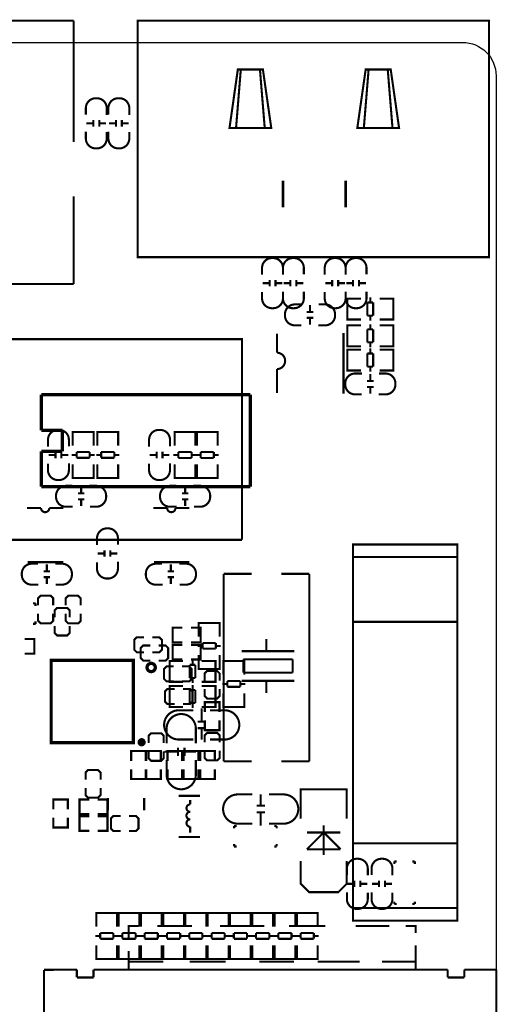
# Model space of a CAD drawing. Extents: x -22 to 169, y -11 to 168.
# Drawn here: x 135 to 164, y 102 to 161 of the extents above; entities that cross this region are included whole.
import ezdxf

# ---------------------------------------------------------------- set-up
doc = ezdxf.new("R2010")
doc.units = 0
for name, color, linetype in [('OUTLINE', 2, 'CONTINUOUS'), ('SILKSCREEN_BOT', 3, 'CONTINUOUS'), ('SILKSCREEN_TOP', 4, 'CONTINUOUS')]:
    doc.layers.add(name, color=color, linetype=linetype)

msp = doc.modelspace()

# ---------------------------------------------------------------- linework, layer by layer
at = {"layer": 'OUTLINE'}
msp.add_lwpolyline([(161.967926, 79.999078), (2.032, 79.999078, -0.414214), (0, 82.031078), (0, 157.966156, -0.414214), (2.032, 159.998156), (161.967926, 159.998156, -0.414214), (163.999926, 157.966156), (163.999926, 82.031078, -0.414214)], format="xyb", close=True, dxfattribs=at)
at = {"layer": 'SILKSCREEN_BOT'}
for points, const_width in [([(151.041608, 149.96795), (151.041608, 151.59355)], 0.1524), ([(154.851608, 149.96795), (154.851608, 151.59355)], 0.1524), ([(149.80666, 145.36547), (150.20671, 145.36547)], 0.127), ([(150.226522, 145.565622), (150.226522, 145.165572)], 0.127), ([(150.586694, 145.565622), (150.586694, 145.165572)], 0.127), ([(150.606506, 145.36547), (151.006556, 145.36547)], 0.127), ([(151.07666, 145.36547), (151.47671, 145.36547)], 0.127), ([(151.496522, 145.565622), (151.496522, 145.165572)], 0.127), ([(151.856694, 145.565622), (151.856694, 145.165572)], 0.127), ([(151.876506, 145.36547), (152.276556, 145.36547)], 0.127), ([(153.61666, 145.36547), (154.01671, 145.36547)], 0.127), ([(154.036522, 145.565622), (154.036522, 145.165572)], 0.127), ([(154.396694, 145.565622), (154.396694, 145.165572)], 0.127), ([(154.416506, 145.36547), (154.816556, 145.36547)], 0.127), ([(154.88666, 145.36547), (155.28671, 145.36547)], 0.127), ([(155.306522, 145.565622), (155.306522, 145.165572)], 0.127), ([(155.666694, 145.565622), (155.666694, 145.165572)], 0.127), ([(155.686506, 145.36547), (156.086556, 145.36547)], 0.127), ([(138.259058, 136.11987), (138.259058, 136.322816), (139.529058, 136.322816), (139.529058, 136.144762)], 0.127), ([(138.259058, 135.494776), (138.259058, 136.31291)], 0.127), ([(138.295126, 136.322816), (139.49299, 136.322816)], 0.127), ([(139.529058, 136.31291), (139.529058, 135.494776)], 0.127), ([(139.751308, 136.11987), (139.751308, 136.322816), (141.021308, 136.322816), (141.021308, 136.144762)], 0.127), ([(139.751308, 135.494776), (139.751308, 136.31291)], 0.127), ([(139.787376, 136.322816), (140.98524, 136.322816)], 0.127), ([(141.021308, 136.31291), (141.021308, 135.494776)], 0.127), ([(145.720562, 136.11987), (145.720562, 136.322816), (144.450562, 136.322816), (144.450562, 136.144762)], 0.127), ([(144.450562, 136.317736), (144.450562, 135.486902)], 0.127), ([(145.684494, 136.322816), (144.48663, 136.322816)], 0.127), ([(145.720562, 135.486902), (145.720562, 136.317736)], 0.127), ([(147.072858, 136.11987), (147.072858, 136.322816), (145.802858, 136.322816), (145.802858, 136.144762)], 0.127), ([(145.802858, 136.317736), (145.802858, 135.486902)], 0.127), ([(147.03679, 136.322816), (145.838926, 136.322816)], 0.127), ([(147.072858, 135.486902), (147.072858, 136.317736)], 0.127), ([(136.789414, 134.923784), (137.189464, 134.923784)], 0.127), ([(137.209276, 135.123936), (137.209276, 134.723886)], 0.127), ([(137.569448, 135.123936), (137.569448, 134.723886)], 0.127), ([(137.58926, 134.923784), (137.98931, 134.923784)], 0.127), ([(138.193018, 134.922768), (138.495024, 134.922768)], 0.127), ([(138.495024, 135.10387), (139.293092, 135.10387)], 0.127), ([(138.495024, 134.752842), (138.495024, 135.10387)], 0.127), ([(139.293092, 134.752842), (138.495024, 134.752842)], 0.127), ([(139.293092, 135.10387), (139.293092, 134.752842)], 0.127), ([(139.293092, 134.922768), (139.595098, 134.922768)], 0.127), ([(139.685268, 134.922768), (139.987274, 134.922768)], 0.127), ([(139.987274, 135.10387), (140.785342, 135.10387)], 0.127), ([(139.987274, 134.752842), (139.987274, 135.10387)], 0.127), ([(140.785342, 134.752842), (139.987274, 134.752842)], 0.127), ([(140.785342, 135.10387), (140.785342, 134.752842)], 0.127), ([(140.785342, 134.922768), (141.087348, 134.922768)], 0.127), ([(142.936214, 134.923784), (143.336264, 134.923784)], 0.127), ([(143.356076, 135.123936), (143.356076, 134.723886)], 0.127), ([(143.716248, 135.123936), (143.716248, 134.723886)], 0.127), ([(143.73606, 134.923784), (144.13611, 134.923784)], 0.127), ([(144.686528, 134.928864), (144.384522, 134.928864)], 0.127), ([(144.686528, 134.747762), (144.686528, 135.09879)], 0.127), ([(144.686528, 135.09879), (145.484596, 135.09879)], 0.127), ([(145.484596, 134.747762), (144.686528, 134.747762)], 0.127), ([(145.484596, 135.09879), (145.484596, 134.747762)], 0.127), ([(145.786602, 134.928864), (145.484596, 134.928864)], 0.127), ([(146.038824, 134.928864), (145.736818, 134.928864)], 0.127), ([(146.038824, 134.747762), (146.038824, 135.09879)], 0.127), ([(146.038824, 135.09879), (146.836892, 135.09879)], 0.127), ([(146.836892, 134.747762), (146.038824, 134.747762)], 0.127), ([(146.836892, 135.09879), (146.836892, 134.747762)], 0.127), ([(147.138898, 134.928864), (146.836892, 134.928864)], 0.127), ([(138.259058, 134.36473), (138.259058, 133.533896)], 0.127), ([(139.529058, 133.533896), (139.529058, 134.36473)], 0.127), ([(139.751308, 134.36473), (139.751308, 133.533896)], 0.127), ([(141.021308, 133.533896), (141.021308, 134.36473)], 0.127), ([(144.450562, 133.538722), (144.450562, 134.356856)], 0.127), ([(145.720562, 134.356856), (145.720562, 133.538722)], 0.127), ([(145.802858, 133.538722), (145.802858, 134.356856)], 0.127), ([(147.072858, 134.356856), (147.072858, 133.538722)], 0.127), ([(138.259058, 133.731762), (138.259058, 133.528816), (139.529058, 133.528816), (139.529058, 133.70687)], 0.127), ([(138.295126, 133.528816), (139.49299, 133.528816)], 0.127), ([(139.751308, 133.731762), (139.751308, 133.528816), (141.021308, 133.528816), (141.021308, 133.70687)], 0.127), ([(139.787376, 133.528816), (140.98524, 133.528816)], 0.127), ([(145.720562, 133.731762), (145.720562, 133.528816), (144.450562, 133.528816), (144.450562, 133.70687)], 0.127), ([(145.684494, 133.528816), (144.48663, 133.528816)], 0.127), ([(147.072858, 133.731762), (147.072858, 133.528816), (145.802858, 133.528816), (145.802858, 133.70687)], 0.127), ([(147.03679, 133.528816), (145.838926, 133.528816)], 0.127), ([(138.76909, 132.6134), (138.76909, 133.01345)], 0.127), ([(145.09369, 132.6134), (145.09369, 133.01345)], 0.127), ([(138.568938, 132.593588), (138.968988, 132.593588)], 0.127), ([(138.568938, 132.233416), (138.968988, 132.233416)], 0.127), ([(138.76909, 131.813554), (138.76909, 132.213604)], 0.127), ([(144.893538, 132.593588), (145.293588, 132.593588)], 0.127), ([(144.893538, 132.233416), (145.293588, 132.233416)], 0.127), ([(145.09369, 131.813554), (145.09369, 132.213604)], 0.127), ([(136.832594, 131.69773), (137.682478, 131.69773)], 0.127), ([(144.503394, 131.69773), (145.353278, 131.69773)], 0.127), ([(139.770866, 128.938274), (140.170916, 128.938274)], 0.127), ([(140.190728, 129.138426), (140.190728, 128.738376)], 0.127), ([(140.5509, 129.138426), (140.5509, 128.738376)], 0.127), ([(140.570712, 128.938274), (140.970762, 128.938274)], 0.127), ([(137.682478, 128.407668), (135.522462, 128.407668)], 0.127), ([(136.682226, 128.279398), (136.682226, 127.879348)], 0.127), ([(145.353278, 128.407668), (143.193262, 128.407668)], 0.127), ([(144.226026, 128.279398), (144.226026, 127.879348)], 0.127), ([(136.882378, 127.859536), (136.482328, 127.859536)], 0.127), ([(136.882378, 127.499364), (136.482328, 127.499364)], 0.127), ([(136.682226, 127.479552), (136.682226, 127.079502)], 0.127), ([(144.426178, 127.859536), (144.026128, 127.859536)], 0.127), ([(144.426178, 127.499364), (144.026128, 127.499364)], 0.127), ([(144.226026, 127.479552), (144.226026, 127.079502)], 0.127), ([(137.067544, 125.784356), (137.067544, 126.216156), (136.915144, 126.368556), (136.305544, 126.368556), (136.153144, 126.216156), (136.153144, 125.784356)], 0.127), ([(138.743944, 125.784356), (138.743944, 126.216156), (138.591544, 126.368556), (137.981944, 126.368556), (137.829544, 126.216156), (137.829544, 125.784356)], 0.127), ([(135.996426, 125.907038), (135.844026, 125.907038)], 0.127), ([(135.996426, 125.754638), (135.996426, 125.907038)], 0.127), ([(136.153144, 125.276356), (136.153144, 124.844556), (136.305544, 124.692156), (136.915144, 124.692156), (137.067544, 124.844556), (137.067544, 125.276356)], 0.127), ([(137.829544, 125.276356), (137.829544, 124.844556), (137.981944, 124.692156), (138.591544, 124.692156), (138.743944, 124.844556), (138.743944, 125.276356)], 0.127), ([(135.996426, 124.662438), (135.844026, 124.662438)], 0.127), ([(135.996426, 124.814838), (135.996426, 124.662438)], 0.127), ([(144.932908, 124.425456), (144.336008, 124.425456), (144.336008, 123.536456), (144.932908, 123.536456)], 0.127), ([(145.440908, 124.425456), (146.037808, 124.425456), (146.037808, 123.536456), (145.440908, 123.536456)], 0.127), ([(142.970504, 123.34494), (142.538704, 123.34494), (142.386304, 123.19254), (142.386304, 122.58294), (142.538704, 122.43054), (142.970504, 122.43054)], 0.127), ([(143.478504, 122.43054), (143.910304, 122.43054), (144.062704, 122.58294), (144.062704, 123.19254), (143.910304, 123.34494), (143.478504, 123.34494)], 0.127), ([(144.932908, 123.384056), (144.336008, 123.384056), (144.336008, 122.495056), (144.932908, 122.495056)], 0.127), ([(145.440908, 123.384056), (146.037808, 123.384056), (146.037808, 122.495056), (145.440908, 122.495056)], 0.127), ([(144.348454, 121.136156), (144.145508, 121.136156), (144.145508, 122.406156), (144.323562, 122.406156)], 0.127), ([(144.145508, 121.172224), (144.145508, 122.370088)], 0.127), ([(144.155414, 122.406156), (144.973548, 122.406156)], 0.127), ([(145.364454, 121.372122), (145.364454, 122.17019)], 0.127), ([(145.364454, 122.17019), (145.715482, 122.17019)], 0.127), ([(145.545556, 122.17019), (145.545556, 122.472196)], 0.127), ([(145.715482, 122.17019), (145.715482, 121.372122)], 0.127), ([(146.934428, 122.406156), (146.103594, 122.406156)], 0.127), ([(146.736562, 121.136156), (146.939508, 121.136156), (146.939508, 122.406156), (146.761454, 122.406156)], 0.127), ([(146.939508, 121.172224), (146.939508, 122.370088)], 0.127), ([(147.422108, 122.20321), (147.422108, 122.406156), (148.692108, 122.406156), (148.692108, 122.228102)], 0.127), ([(147.422108, 121.578116), (147.422108, 122.39625)], 0.127), ([(147.458176, 122.406156), (148.65604, 122.406156)], 0.127), ([(148.692108, 122.39625), (148.692108, 121.578116)], 0.127), ([(144.348454, 119.612156), (144.145508, 119.612156), (144.145508, 120.882156), (144.323562, 120.882156)], 0.127), ([(144.145508, 119.648224), (144.145508, 120.846088)], 0.127), ([(144.973548, 121.136156), (144.155414, 121.136156)], 0.127), ([(144.155414, 120.882156), (144.973548, 120.882156)], 0.127), ([(145.715482, 121.372122), (145.364454, 121.372122)], 0.127), ([(145.545556, 121.070116), (145.545556, 121.372122)], 0.127), ([(145.545556, 120.64619), (145.545556, 120.948196)], 0.127), ([(146.103594, 121.136156), (146.934428, 121.136156)], 0.127), ([(146.934428, 120.882156), (146.103594, 120.882156)], 0.127), ([(146.736562, 119.612156), (146.939508, 119.612156), (146.939508, 120.882156), (146.761454, 120.882156)], 0.127), ([(146.939508, 119.648224), (146.939508, 120.846088)], 0.127), ([(147.356068, 121.006108), (147.658074, 121.006108)], 0.127), ([(147.658074, 121.18721), (148.456142, 121.18721)], 0.127), ([(147.658074, 120.836182), (147.658074, 121.18721)], 0.127), ([(148.456142, 120.836182), (147.658074, 120.836182)], 0.127), ([(148.456142, 121.18721), (148.456142, 120.836182)], 0.127), ([(148.456142, 121.006108), (148.758148, 121.006108)], 0.127), ([(145.364454, 119.848122), (145.364454, 120.64619)], 0.127), ([(145.364454, 120.64619), (145.715482, 120.64619)], 0.127), ([(145.715482, 120.64619), (145.715482, 119.848122)], 0.127), ([(147.422108, 120.44807), (147.422108, 119.617236)], 0.127), ([(148.692108, 119.617236), (148.692108, 120.44807)], 0.127), ([(145.715482, 119.848122), (145.364454, 119.848122)], 0.127), ([(145.545556, 119.546116), (145.545556, 119.848122)], 0.127), ([(147.422108, 119.815102), (147.422108, 119.612156), (148.692108, 119.612156), (148.692108, 119.79021)], 0.127), ([(144.973548, 119.612156), (144.155414, 119.612156)], 0.127), ([(146.103594, 119.612156), (146.934428, 119.612156)], 0.127), ([(146.105372, 119.519954), (146.105372, 118.719854)], 0.127), ([(147.458176, 119.612156), (148.65604, 119.612156)], 0.127), ([(146.355308, 118.719854), (145.855182, 118.719854)], 0.127), ([(146.355308, 118.320058), (145.855182, 118.320058)], 0.127), ([(146.105372, 118.320058), (146.105372, 117.620034)], 0.127), ([(141.813026, 116.335556), (141.813026, 116.932456), (142.702026, 116.932456), (142.702026, 116.335556)], 0.127), ([(143.616426, 116.335556), (143.616426, 116.932456), (142.727426, 116.932456), (142.727426, 116.335556)], 0.127), ([(144.022826, 116.335556), (144.022826, 116.932456), (144.911826, 116.932456), (144.911826, 116.335556)], 0.127), ([(145.00479, 116.335556), (145.00479, 116.932456), (145.89379, 116.932456), (145.89379, 116.335556)], 0.127), ([(146.901408, 116.335556), (146.901408, 116.932456), (146.012408, 116.932456), (146.012408, 116.335556)], 0.127), ([(139.954508, 115.192556), (139.954508, 115.624356), (139.802108, 115.776756), (139.192508, 115.776756), (139.040108, 115.624356), (139.040108, 115.192556)], 0.127), ([(141.813026, 115.827556), (141.813026, 115.230656), (142.702026, 115.230656), (142.702026, 115.827556)], 0.127), ([(143.616426, 115.827556), (143.616426, 115.230656), (142.727426, 115.230656), (142.727426, 115.827556)], 0.127), ([(144.022826, 115.827556), (144.022826, 115.230656), (144.911826, 115.230656), (144.911826, 115.827556)], 0.127), ([(145.00479, 115.827556), (145.00479, 115.230656), (145.89379, 115.230656), (145.89379, 115.827556)], 0.127), ([(146.901408, 115.827556), (146.901408, 115.230656), (146.012408, 115.230656), (146.012408, 115.827556)], 0.127), ([(139.040108, 114.684556), (139.040108, 114.252756), (139.192508, 114.100356), (139.802108, 114.100356), (139.954508, 114.252756), (139.954508, 114.684556)], 0.127), ([(137.071608, 113.389156), (137.071608, 113.986056), (137.960608, 113.986056), (137.960608, 113.389156)], 0.127), ([(139.268708, 113.986056), (138.671808, 113.986056), (138.671808, 113.097056), (139.268708, 113.097056)], 0.127), ([(139.776708, 113.986056), (140.373608, 113.986056), (140.373608, 113.097056), (139.776708, 113.097056)], 0.127), ([(140.403834, 113.319052), (140.403834, 114.06886)], 0.127), ([(142.603982, 113.319052), (142.603982, 114.06886)], 0.127), ([(137.071608, 112.881156), (137.071608, 112.284256), (137.960608, 112.284256), (137.960608, 112.881156)], 0.127), ([(139.268708, 112.081056), (138.671808, 112.081056), (138.671808, 112.970056), (139.268708, 112.970056)], 0.127), ([(139.776708, 112.081056), (140.373608, 112.081056), (140.373608, 112.970056), (139.776708, 112.970056)], 0.127), ([(141.163802, 112.982756), (140.732002, 112.982756), (140.579602, 112.830356), (140.579602, 112.220756), (140.732002, 112.068356), (141.163802, 112.068356)], 0.127), ([(141.671802, 112.068356), (142.103602, 112.068356), (142.256002, 112.220756), (142.256002, 112.830356), (142.103602, 112.982756), (141.671802, 112.982756)], 0.127)]:
    msp.add_lwpolyline(points, dxfattribs=dict(at, const_width=const_width))
at = {"layer": 'SILKSCREEN_BOT', "const_width": 0.127}
for points in [[(149.771608, 145.875502), (149.771608, 146.291554, -0.414214), (150.371556, 146.891502), (150.44166, 146.891502, -0.414214), (151.041608, 146.291554), (151.041608, 145.900394)], [(151.041608, 145.875502), (151.041608, 146.291554, -0.414214), (151.641556, 146.891502), (151.71166, 146.891502, -0.414214), (152.311608, 146.291554), (152.311608, 145.900394)], [(153.581608, 145.875502), (153.581608, 146.291554, -0.414214), (154.181556, 146.891502), (154.25166, 146.891502, -0.414214), (154.851608, 146.291554), (154.851608, 145.900394)], [(154.851608, 145.875502), (154.851608, 146.291554, -0.414214), (155.451556, 146.891502), (155.52166, 146.891502, -0.414214), (156.121608, 146.291554), (156.121608, 145.900394)], [(151.041608, 144.859502), (151.041608, 144.44345, -0.414214), (150.44166, 143.843502), (150.371556, 143.843502, -0.414214), (149.771608, 144.44345), (149.771608, 144.83461)], [(152.311608, 144.859502), (152.311608, 144.44345, -0.414214), (151.71166, 143.843502), (151.641556, 143.843502, -0.414214), (151.041608, 144.44345), (151.041608, 144.83461)], [(154.851608, 144.859502), (154.851608, 144.44345, -0.414214), (154.25166, 143.843502), (154.181556, 143.843502, -0.414214), (153.581608, 144.44345), (153.581608, 144.83461)], [(156.121608, 144.859502), (156.121608, 144.44345, -0.414214), (155.52166, 143.843502), (155.451556, 143.843502, -0.414214), (154.851608, 144.44345), (154.851608, 144.83461)], [(136.754362, 135.433816), (136.754362, 135.849868, -0.414214), (137.35431, 136.449816), (137.424414, 136.449816, -0.414214), (138.024362, 135.849868), (138.024362, 135.458708)], [(142.901162, 135.433816), (142.901162, 135.849868, -0.414214), (143.50111, 136.449816), (143.571214, 136.449816, -0.414214), (144.171162, 135.849868), (144.171162, 135.458708)], [(138.024362, 134.417816), (138.024362, 134.001764, -0.414214), (137.424414, 133.401816), (137.35431, 133.401816, -0.414214), (136.754362, 134.001764), (136.754362, 134.392924)], [(144.171162, 134.417816), (144.171162, 134.001764, -0.414214), (143.571214, 133.401816), (143.50111, 133.401816, -0.414214), (142.901162, 134.001764), (142.901162, 134.392924)], [(138.259058, 131.778502), (137.843006, 131.778502, -0.414214), (137.243058, 132.37845), (137.243058, 132.448554, -0.414214), (137.843006, 133.048502), (138.234166, 133.048502)], [(139.275058, 133.048502), (139.69111, 133.048502, -0.414214), (140.291058, 132.448554), (140.291058, 132.37845, -0.414214), (139.69111, 131.778502), (139.29995, 131.778502)], [(144.583658, 131.778502), (144.167606, 131.778502, -0.414214), (143.567658, 132.37845), (143.567658, 132.448554, -0.414214), (144.167606, 133.048502), (144.558766, 133.048502)], [(145.599658, 133.048502), (146.01571, 133.048502, -0.414214), (146.615658, 132.448554), (146.615658, 132.37845, -0.414214), (146.01571, 131.778502), (145.62455, 131.778502)], [(135.482584, 131.69773), (136.332468, 131.69773, 1), (136.832594, 131.69773)], [(143.153384, 131.69773), (144.003268, 131.69773, 1), (144.503394, 131.69773)], [(139.735814, 129.448306), (139.735814, 129.864358, -0.414214), (140.335762, 130.464306), (140.405866, 130.464306, -0.414214), (141.005814, 129.864358), (141.005814, 129.473198)], [(136.176258, 127.04445), (135.760206, 127.04445, -0.414214), (135.160258, 127.644398), (135.160258, 127.714502, -0.414214), (135.760206, 128.31445), (136.151366, 128.31445)], [(137.192258, 128.31445), (137.60831, 128.31445, -0.414214), (138.208258, 127.714502), (138.208258, 127.644398, -0.414214), (137.60831, 127.04445), (137.21715, 127.04445)], [(141.005814, 128.432306), (141.005814, 128.016254, -0.414214), (140.405866, 127.416306), (140.335762, 127.416306, -0.414214), (139.735814, 128.016254), (139.735814, 128.407414)], [(143.720058, 127.04445), (143.304006, 127.04445, -0.414214), (142.704058, 127.644398), (142.704058, 127.714502, -0.414214), (143.304006, 128.31445), (143.695166, 128.31445)], [(144.736058, 128.31445), (145.15211, 128.31445, -0.414214), (145.752058, 127.714502), (145.752058, 127.644398, -0.414214), (145.15211, 127.04445), (144.76095, 127.04445)], [(145.593308, 119.408956), (144.705324, 119.408956, 0.414214), (143.815308, 118.51894)], [(146.609308, 119.408956), (147.497292, 119.408956, -0.414214), (148.387308, 118.51894)], [(145.593308, 117.630956), (144.705324, 117.630956, -0.414214), (143.815308, 118.520972)], [(146.609308, 117.630956), (147.497292, 117.630956, 0.414214), (148.387308, 118.520972)]]:
    msp.add_lwpolyline(points, format="xyb", dxfattribs=at)
at = {"layer": 'SILKSCREEN_BOT', "const_width": 0.199898}
msp.add_lwpolyline([(141.948408, 122.442478), (141.948408, 117.442234), (136.948164, 117.442234), (136.948164, 122.442478)], close=True, dxfattribs=at)
at = {"layer": 'SILKSCREEN_BOT'}
for points in [[(136.948164, 121.942352), (136.948164, 122.442478), (137.44829, 122.442478)], [(141.448282, 122.442478), (141.948408, 122.442478), (141.948408, 121.942352)], [(137.44829, 117.442234), (136.948164, 117.442234), (136.948164, 117.94236)]]:
    msp.add_lwpolyline(points, dxfattribs=at)
at = {"layer": 'SILKSCREEN_BOT', "const_width": 0.199898}
msp.add_lwpolyline([(143.278606, 122.010678, 1), (142.778368, 122.010434, 1)], format="xyb", close=True, dxfattribs=at)
at = {"layer": 'SILKSCREEN_TOP'}
for points, const_width in [([(121.911618, 161.314892), (138.311382, 161.314892)], 0.127), ([(138.311382, 161.314892), (138.311382, 153.949908)], 0.127), ([(148.189696, 154.797252), (148.476208, 158.327852)], 0.127), ([(149.93112, 154.822652), (149.644608, 158.327852)], 0.127), ([(155.962096, 154.822652), (156.248608, 158.327852)], 0.127), ([(157.70352, 154.797252), (157.417008, 158.302452)], 0.127), ([(139.0904, 155.082494), (139.49045, 155.082494)], 0.127), ([(139.510262, 154.882342), (139.510262, 155.282392)], 0.127), ([(139.870434, 154.882342), (139.870434, 155.282392)], 0.127), ([(139.890246, 155.082494), (140.290296, 155.082494)], 0.127), ([(140.462, 155.082494), (140.86205, 155.082494)], 0.127), ([(140.881862, 154.882342), (140.881862, 155.282392)], 0.127), ([(141.242034, 154.882342), (141.242034, 155.282392)], 0.127), ([(141.261846, 155.082494), (141.661896, 155.082494)], 0.127), ([(151.041608, 149.96795), (151.041608, 151.59355)], 0.1524), ([(154.851608, 149.96795), (154.851608, 151.59355)], 0.1524), ([(138.311382, 150.647908), (138.311382, 145.314924)], 0.127), ([(138.311382, 145.314924), (121.911618, 145.314924)], 0.127), ([(155.160218, 144.428972), (154.957272, 144.428972), (154.957272, 143.158972), (155.135326, 143.158972)], 0.127), ([(154.957272, 144.392904), (154.957272, 143.19504)], 0.127), ([(155.785312, 144.428972), (154.967178, 144.428972)], 0.127), ([(156.176218, 144.193006), (156.176218, 143.394938)], 0.127), ([(156.527246, 144.193006), (156.176218, 144.193006)], 0.127), ([(156.35732, 144.495012), (156.35732, 144.193006)], 0.127), ([(156.527246, 143.394938), (156.527246, 144.193006)], 0.127), ([(156.915358, 144.428972), (157.746192, 144.428972)], 0.127), ([(157.548326, 144.428972), (157.751272, 144.428972), (157.751272, 143.158972), (157.573218, 143.158972)], 0.127), ([(157.751272, 144.392904), (157.751272, 143.19504)], 0.127), ([(152.488392, 143.618458), (152.888442, 143.618458)], 0.127), ([(152.688544, 144.03832), (152.688544, 143.63827)], 0.127), ([(152.488392, 143.258286), (152.888442, 143.258286)], 0.127), ([(152.688544, 143.238474), (152.688544, 142.838424)], 0.127), ([(154.967178, 143.158972), (155.785312, 143.158972)], 0.127), ([(156.176218, 143.394938), (156.527246, 143.394938)], 0.127), ([(156.35732, 143.394938), (156.35732, 143.092932)], 0.127), ([(157.746192, 143.158972), (156.915358, 143.158972)], 0.127), ([(155.160218, 142.803372), (154.957272, 142.803372), (154.957272, 141.533372), (155.135326, 141.533372)], 0.127), ([(154.957272, 142.767304), (154.957272, 141.56944)], 0.127), ([(155.785312, 142.803372), (154.967178, 142.803372)], 0.127), ([(156.176218, 142.567406), (156.176218, 141.769338)], 0.127), ([(156.527246, 142.567406), (156.176218, 142.567406)], 0.127), ([(156.35732, 142.869412), (156.35732, 142.567406)], 0.127), ([(156.527246, 141.769338), (156.527246, 142.567406)], 0.127), ([(156.915358, 142.803372), (157.746192, 142.803372)], 0.127), ([(157.548326, 142.803372), (157.751272, 142.803372), (157.751272, 141.533372), (157.573218, 141.533372)], 0.127), ([(157.751272, 142.767304), (157.751272, 141.56944)], 0.127), ([(148.546058, 129.769108), (148.546058, 141.961108), (131.020058, 141.961108), (131.020058, 136.881108)], 0.127), ([(150.674578, 141.141704), (150.674578, 142.291816)], 0.127), ([(154.724608, 138.641836), (154.724608, 142.341854)], 0.127), ([(156.176218, 141.769338), (156.527246, 141.769338)], 0.127), ([(156.35732, 141.769338), (156.35732, 141.467332)], 0.127), ([(155.160218, 141.330172), (154.957272, 141.330172), (154.957272, 140.060172), (155.135326, 140.060172)], 0.127), ([(154.957272, 141.294104), (154.957272, 140.09624)], 0.127), ([(154.967178, 141.533372), (155.785312, 141.533372)], 0.127), ([(155.785312, 141.330172), (154.967178, 141.330172)], 0.127), ([(156.35732, 141.396212), (156.35732, 141.094206)], 0.127), ([(157.746192, 141.533372), (156.915358, 141.533372)], 0.127), ([(156.915358, 141.330172), (157.746192, 141.330172)], 0.127), ([(157.548326, 141.330172), (157.751272, 141.330172), (157.751272, 140.060172), (157.573218, 140.060172)], 0.127), ([(157.751272, 141.294104), (157.751272, 140.09624)], 0.127), ([(156.176218, 141.094206), (156.176218, 140.296138)], 0.127), ([(156.527246, 141.094206), (156.176218, 141.094206)], 0.127), ([(156.527246, 140.296138), (156.527246, 141.094206)], 0.127), ([(154.967178, 140.060172), (155.785312, 140.060172)], 0.127), ([(156.176218, 140.296138), (156.527246, 140.296138)], 0.127), ([(156.35732, 140.296138), (156.35732, 139.994132)], 0.127), ([(157.746192, 140.060172), (156.915358, 140.060172)], 0.127), ([(156.552392, 139.42187), (156.152342, 139.42187)], 0.127), ([(156.35224, 139.441682), (156.35224, 139.841732)], 0.127), ([(156.552392, 139.061698), (156.152342, 139.061698)], 0.127), ([(156.35224, 138.641836), (156.35224, 139.041886)], 0.127), ([(136.354058, 136.423908), (136.354058, 138.582908)], 0.2032), ([(136.354058, 138.582908), (142.069058, 138.582908)], 0.2032), ([(140.164058, 138.582908), (149.054058, 138.582908)], 0.2032), ([(149.054058, 138.582908), (149.054058, 132.994908)], 0.2032), ([(137.624058, 136.423908), (136.354058, 136.423908)], 0.2032), ([(137.624058, 135.153908), (137.624058, 136.423908)], 0.2032), ([(136.354058, 132.994908), (136.354058, 135.153908)], 0.2032), ([(136.354058, 135.153908), (137.624058, 135.153908)], 0.2032), ([(131.020058, 134.849108), (131.020058, 129.769108), (148.546058, 129.769108)], 0.127), ([(149.054058, 132.994908), (136.354058, 132.994908)], 0.2032), ([(161.646362, 124.784358), (161.646362, 129.483358), (155.296362, 129.483358), (155.296362, 124.784358)], 0.127), ([(161.646362, 128.721358), (155.296362, 128.721358)], 0.127), ([(147.438364, 127.69977), (149.138386, 127.69977)], 0.127), ([(147.438364, 116.299742), (147.438364, 127.69977)], 0.127), ([(152.638252, 127.69977), (150.93823, 127.69977)], 0.127), ([(152.638252, 116.299742), (152.638252, 127.69977)], 0.127), ([(137.160508, 125.047756), (137.160508, 125.479556), (137.312908, 125.631956), (137.922508, 125.631956), (138.074908, 125.479556), (138.074908, 125.047756)], 0.127), ([(138.074908, 124.539756), (138.074908, 124.107956), (137.922508, 123.955556), (137.312908, 123.955556), (137.160508, 124.107956), (137.160508, 124.539756)], 0.127), ([(147.193508, 124.51461), (147.193508, 124.717556), (145.923508, 124.717556), (145.923508, 124.539502)], 0.127), ([(145.923508, 124.70765), (145.923508, 123.889516)], 0.127), ([(147.15744, 124.717556), (145.959576, 124.717556)], 0.127), ([(147.193508, 123.889516), (147.193508, 124.70765)], 0.127), ([(161.646362, 111.322358), (161.646362, 124.784358), (155.296362, 124.784358), (155.296362, 111.322358), (161.646362, 111.322358), (161.646362, 106.623358), (155.296362, 106.623358), (155.296362, 111.322358)], 0.127), ([(142.587726, 122.931174), (142.155926, 122.931174), (142.003526, 123.083574), (142.003526, 123.693174), (142.155926, 123.845574), (142.587726, 123.845574)], 0.127), ([(143.095726, 123.845574), (143.527526, 123.845574), (143.679926, 123.693174), (143.679926, 123.083574), (143.527526, 122.931174), (143.095726, 122.931174)], 0.127), ([(135.331708, 123.739656), (135.928608, 123.739656), (135.928608, 122.850656), (135.331708, 122.850656)], 0.127), ([(146.159474, 123.317508), (145.857468, 123.317508)], 0.127), ([(146.957542, 123.49861), (146.159474, 123.49861)], 0.127), ([(146.159474, 123.49861), (146.159474, 123.147582)], 0.127), ([(146.957542, 123.147582), (146.957542, 123.49861)], 0.127), ([(147.259548, 123.317508), (146.957542, 123.317508)], 0.127), ([(150.038308, 122.999754), (150.038308, 123.749816)], 0.127), ([(145.923508, 121.928636), (145.923508, 122.75947)], 0.127), ([(146.159474, 123.147582), (146.957542, 123.147582)], 0.127), ([(147.193508, 122.75947), (147.193508, 121.928636)], 0.127), ([(148.538184, 122.999754), (151.73833, 122.999754)], 0.127), ([(137.344912, 122.444256), (137.344912, 122.442478), (136.944608, 122.442478), (136.944608, 122.043952)], 0.1016), ([(141.948408, 122.043952), (141.948408, 122.444256), (141.548104, 122.444256)], 0.1016), ([(144.399508, 121.161556), (143.967708, 121.161556), (143.815308, 121.313956), (143.815308, 121.923556), (143.967708, 122.075956), (144.399508, 122.075956)], 0.127), ([(144.907508, 122.075956), (145.339308, 122.075956), (145.491708, 121.923556), (145.491708, 121.313956), (145.339308, 121.161556), (144.907508, 121.161556)], 0.127), ([(147.193508, 122.126502), (147.193508, 121.923556), (145.923508, 121.923556), (145.923508, 122.10161)], 0.127), ([(148.63826, 122.499882), (148.63826, 121.699782)], 0.127), ([(151.638254, 122.499882), (148.63826, 122.499882)], 0.127), ([(151.638254, 121.699782), (151.638254, 122.499882)], 0.127), ([(147.15744, 121.923556), (145.959576, 121.923556)], 0.127), ([(146.279108, 121.212356), (146.279108, 121.644156), (146.431508, 121.796556), (147.041108, 121.796556), (147.193508, 121.644156), (147.193508, 121.212356)], 0.127), ([(148.63826, 121.699782), (151.638254, 121.699782)], 0.127), ([(148.538184, 121.199656), (151.73833, 121.199656)], 0.127), ([(150.038308, 120.449848), (150.038308, 121.199656)], 0.127), ([(144.450308, 119.789956), (144.018508, 119.789956), (143.866108, 119.942356), (143.866108, 120.551956), (144.018508, 120.704356), (144.450308, 120.704356)], 0.127), ([(144.958308, 120.704356), (145.390108, 120.704356), (145.542508, 120.551956), (145.542508, 119.942356), (145.390108, 119.789956), (144.958308, 119.789956)], 0.127), ([(147.193508, 120.704356), (147.193508, 120.272556), (147.041108, 120.120156), (146.431508, 120.120156), (146.279108, 120.272556), (146.279108, 120.704356)], 0.127), ([(147.180808, 119.307356), (147.180808, 119.904256), (146.291808, 119.904256), (146.291808, 119.307356)], 0.127), ([(147.180808, 118.799356), (147.180808, 118.202456), (146.291808, 118.202456), (146.291808, 118.799356)], 0.127), ([(136.944608, 117.84076), (136.944608, 117.442234), (137.344912, 117.442234)], 0.1016), ([(141.549882, 117.442234), (141.948408, 117.442234), (141.948408, 117.84076)], 0.1016), ([(142.875508, 117.427756), (142.875508, 117.859556), (143.027908, 118.011956), (143.637508, 118.011956), (143.789908, 117.859556), (143.789908, 117.427756)], 0.127), ([(146.279108, 117.453156), (146.279108, 117.884956), (146.431508, 118.037356), (147.041108, 118.037356), (147.193508, 117.884956), (147.193508, 117.453156)], 0.127), ([(143.789908, 116.919756), (143.789908, 116.487956), (143.637508, 116.335556), (143.027908, 116.335556), (142.875508, 116.487956), (142.875508, 116.919756)], 0.127), ([(143.85671, 116.890292), (144.65681, 116.890292)], 0.127), ([(144.65681, 116.640356), (144.65681, 117.140482)], 0.127), ([(145.056606, 116.640356), (145.056606, 117.140482)], 0.127), ([(145.056606, 116.890292), (145.75663, 116.890292)], 0.127), ([(147.193508, 116.945156), (147.193508, 116.513356), (147.041108, 116.360956), (146.431508, 116.360956), (146.279108, 116.513356), (146.279108, 116.945156)], 0.127), ([(149.138386, 116.299742), (147.438364, 116.299742)], 0.127), ([(150.93823, 116.299742), (152.638252, 116.299742)], 0.127), ([(149.69109, 113.606072), (149.69109, 114.306096)], 0.127), ([(154.915362, 112.82299), (154.915362, 114.60099), (152.121362, 114.60099), (152.121362, 112.82299)], 0.127), ([(146.00047, 114.20729), (144.700498, 114.20729)], 0.127), ([(149.941026, 113.606072), (149.4409, 113.606072)], 0.127), ([(149.941026, 113.206276), (149.4409, 113.206276)], 0.127), ([(149.69109, 112.406176), (149.69109, 113.206276)], 0.127), ([(145.400522, 112.327436), (145.400522, 111.977424)], 0.127), ([(148.074126, 112.377474), (148.226526, 112.377474)], 0.127), ([(148.074126, 112.225074), (148.074126, 112.377474)], 0.127), ([(150.664926, 112.377474), (150.512526, 112.377474)], 0.127), ([(150.664926, 112.225074), (150.664926, 112.377474)], 0.127), ([(154.538426, 111.982504), (152.498298, 111.982504)], 0.127), ([(153.518362, 111.982504), (152.498298, 110.962694)], 0.127), ([(153.518362, 112.422686), (153.518362, 110.622588)], 0.127), ([(154.538426, 110.962694), (153.518362, 111.982504)], 0.127), ([(146.00047, 111.707422), (144.700498, 111.707422)], 0.127), ([(148.074126, 111.285274), (148.074126, 111.132874)], 0.127), ([(150.664926, 111.285274), (150.664926, 111.132874)], 0.127), ([(148.074126, 111.132874), (148.226526, 111.132874)], 0.127), ([(150.664926, 111.132874), (150.512526, 111.132874)], 0.127), ([(152.498298, 110.962694), (154.538426, 110.962694)], 0.127), ([(154.915362, 110.25759), (154.915362, 108.86059), (154.407362, 108.35259), (152.629362, 108.35259), (152.121362, 108.86059), (152.121362, 110.25759)], 0.127), ([(157.81401, 110.21949), (157.81401, 110.06709)], 0.127), ([(157.96641, 110.21949), (157.81401, 110.21949)], 0.127), ([(158.90621, 110.21949), (159.05861, 110.21949)], 0.127), ([(159.05861, 110.21949), (159.05861, 110.06709)], 0.127), ([(154.966162, 108.862622), (155.366212, 108.862622)], 0.127), ([(155.386024, 108.66247), (155.386024, 109.06252)], 0.127), ([(155.746196, 108.66247), (155.746196, 109.06252)], 0.127), ([(155.766008, 108.862622), (156.166058, 108.862622)], 0.127), ([(156.464762, 108.862622), (156.864812, 108.862622)], 0.127), ([(156.884624, 108.66247), (156.884624, 109.06252)], 0.127), ([(157.244796, 108.66247), (157.244796, 109.06252)], 0.127), ([(157.264608, 108.862622), (157.664658, 108.862622)], 0.127), ([(157.81401, 107.62869), (157.81401, 107.78109)], 0.127), ([(159.05861, 107.62869), (159.05861, 107.78109)], 0.127), ([(140.96111, 106.886756), (140.96111, 107.089702), (139.69111, 107.089702), (139.69111, 106.911648)], 0.127), ([(139.69111, 107.079796), (139.69111, 106.261662)], 0.127), ([(140.925042, 107.089702), (139.727178, 107.089702)], 0.127), ([(140.96111, 106.261662), (140.96111, 107.079796)], 0.127), ([(142.315692, 106.886756), (142.315692, 107.089702), (141.045692, 107.089702), (141.045692, 106.911648)], 0.127), ([(141.045692, 107.079796), (141.045692, 106.261662)], 0.127), ([(142.279624, 107.089702), (141.08176, 107.089702)], 0.127), ([(142.315692, 106.261662), (142.315692, 107.079796)], 0.127), ([(143.670528, 106.886756), (143.670528, 107.089702), (142.400528, 107.089702), (142.400528, 106.911648)], 0.127), ([(142.400528, 107.079796), (142.400528, 106.261662)], 0.127), ([(143.63446, 107.089702), (142.436596, 107.089702)], 0.127), ([(143.670528, 106.261662), (143.670528, 107.079796)], 0.127), ([(145.02511, 106.886756), (145.02511, 107.089702), (143.75511, 107.089702), (143.75511, 106.911648)], 0.127), ([(143.75511, 107.079796), (143.75511, 106.261662)], 0.127), ([(144.989042, 107.089702), (143.791178, 107.089702)], 0.127), ([(145.02511, 106.261662), (145.02511, 107.079796)], 0.127), ([(146.379692, 106.886756), (146.379692, 107.089702), (145.109692, 107.089702), (145.109692, 106.911648)], 0.127), ([(145.109692, 107.079796), (145.109692, 106.261662)], 0.127), ([(146.343624, 107.089702), (145.14576, 107.089702)], 0.127), ([(146.379692, 106.261662), (146.379692, 107.079796)], 0.127), ([(147.734528, 106.886756), (147.734528, 107.089702), (146.464528, 107.089702), (146.464528, 106.911648)], 0.127), ([(146.464528, 107.079796), (146.464528, 106.261662)], 0.127), ([(147.69846, 107.089702), (146.500596, 107.089702)], 0.127), ([(147.734528, 106.261662), (147.734528, 107.079796)], 0.127), ([(149.08911, 106.886756), (149.08911, 107.089702), (147.81911, 107.089702), (147.81911, 106.911648)], 0.127), ([(147.81911, 107.079796), (147.81911, 106.261662)], 0.127), ([(149.053042, 107.089702), (147.855178, 107.089702)], 0.127), ([(149.08911, 106.261662), (149.08911, 107.079796)], 0.127), ([(150.443692, 106.886756), (150.443692, 107.089702), (149.173692, 107.089702), (149.173692, 106.911648)], 0.127), ([(149.173692, 107.079796), (149.173692, 106.261662)], 0.127), ([(150.407624, 107.089702), (149.20976, 107.089702)], 0.127), ([(150.443692, 106.261662), (150.443692, 107.079796)], 0.127), ([(151.798528, 106.886756), (151.798528, 107.089702), (150.528528, 107.089702), (150.528528, 106.911648)], 0.127), ([(150.528528, 107.079796), (150.528528, 106.261662)], 0.127), ([(151.76246, 107.089702), (150.564596, 107.089702)], 0.127), ([(151.798528, 106.261662), (151.798528, 107.079796)], 0.127), ([(153.15311, 106.886756), (153.15311, 107.089702), (151.88311, 107.089702), (151.88311, 106.911648)], 0.127), ([(151.88311, 107.079796), (151.88311, 106.261662)], 0.127), ([(153.117042, 107.089702), (151.919178, 107.089702)], 0.127), ([(153.15311, 106.261662), (153.15311, 107.079796)], 0.127), ([(161.646362, 107.385358), (155.296362, 107.385358)], 0.127), ([(157.96641, 107.62869), (157.81401, 107.62869)], 0.127), ([(158.90621, 107.62869), (159.05861, 107.62869)], 0.127), ([(140.725144, 105.870756), (139.927076, 105.870756)], 0.127), ([(139.927076, 105.870756), (139.927076, 105.519728)], 0.127), ([(140.725144, 105.519728), (140.725144, 105.870756)], 0.127), ([(142.079726, 105.870756), (141.281658, 105.870756)], 0.127), ([(141.281658, 105.870756), (141.281658, 105.519728)], 0.127), ([(141.661896, 105.53319), (141.661896, 106.303064), (142.261844, 106.303064)], 0.119888), ([(142.079726, 105.519728), (142.079726, 105.870756)], 0.127), ([(143.434562, 105.870756), (142.636494, 105.870756)], 0.127), ([(142.636494, 105.870756), (142.636494, 105.519728)], 0.127), ([(143.411956, 106.303064), (145.512028, 106.303064)], 0.119888), ([(143.434562, 105.519728), (143.434562, 105.870756)], 0.127), ([(144.789144, 105.870756), (143.991076, 105.870756)], 0.127), ([(143.991076, 105.870756), (143.991076, 105.519728)], 0.127), ([(144.789144, 105.519728), (144.789144, 105.870756)], 0.127), ([(146.143726, 105.870756), (145.345658, 105.870756)], 0.127), ([(145.345658, 105.870756), (145.345658, 105.519728)], 0.127), ([(146.143726, 105.519728), (146.143726, 105.870756)], 0.127), ([(147.498562, 105.870756), (146.700494, 105.870756)], 0.127), ([(146.700494, 105.870756), (146.700494, 105.519728)], 0.127), ([(147.211796, 106.303064), (149.911816, 106.303064)], 0.119888), ([(147.498562, 105.519728), (147.498562, 105.870756)], 0.127), ([(148.853144, 105.870756), (148.055076, 105.870756)], 0.127), ([(148.055076, 105.870756), (148.055076, 105.519728)], 0.127), ([(148.853144, 105.519728), (148.853144, 105.870756)], 0.127), ([(150.207726, 105.870756), (149.409658, 105.870756)], 0.127), ([(149.409658, 105.870756), (149.409658, 105.519728)], 0.127), ([(150.207726, 105.519728), (150.207726, 105.870756)], 0.127), ([(151.562562, 105.870756), (150.764494, 105.870756)], 0.127), ([(150.764494, 105.870756), (150.764494, 105.519728)], 0.127), ([(151.41194, 106.303064), (153.611834, 106.303064)], 0.119888), ([(151.562562, 105.519728), (151.562562, 105.870756)], 0.127), ([(152.917144, 105.870756), (152.119076, 105.870756)], 0.127), ([(152.119076, 105.870756), (152.119076, 105.519728)], 0.127), ([(152.917144, 105.519728), (152.917144, 105.870756)], 0.127), ([(155.46197, 106.303064), (157.512004, 106.303064)], 0.119888), ([(158.512002, 106.303064), (159.11195, 106.303064), (159.11195, 105.883202)], 0.119888), ([(139.927076, 105.689654), (139.62507, 105.689654)], 0.127), ([(139.927076, 105.519728), (140.725144, 105.519728)], 0.127), ([(141.02715, 105.689654), (140.725144, 105.689654)], 0.127), ([(141.281658, 105.689654), (140.979652, 105.689654)], 0.127), ([(141.281658, 105.519728), (142.079726, 105.519728)], 0.127), ([(142.381732, 105.689654), (142.079726, 105.689654)], 0.127), ([(142.636494, 105.689654), (142.334488, 105.689654)], 0.127), ([(142.636494, 105.519728), (143.434562, 105.519728)], 0.127), ([(143.736568, 105.689654), (143.434562, 105.689654)], 0.127), ([(143.991076, 105.689654), (143.68907, 105.689654)], 0.127), ([(143.991076, 105.519728), (144.789144, 105.519728)], 0.127), ([(145.09115, 105.689654), (144.789144, 105.689654)], 0.127), ([(145.345658, 105.689654), (145.043652, 105.689654)], 0.127), ([(145.345658, 105.519728), (146.143726, 105.519728)], 0.127), ([(146.445732, 105.689654), (146.143726, 105.689654)], 0.127), ([(146.700494, 105.689654), (146.398488, 105.689654)], 0.127), ([(146.700494, 105.519728), (147.498562, 105.519728)], 0.127), ([(147.800568, 105.689654), (147.498562, 105.689654)], 0.127), ([(148.055076, 105.689654), (147.75307, 105.689654)], 0.127), ([(148.055076, 105.519728), (148.853144, 105.519728)], 0.127), ([(149.15515, 105.689654), (148.853144, 105.689654)], 0.127), ([(149.409658, 105.689654), (149.107652, 105.689654)], 0.127), ([(149.409658, 105.519728), (150.207726, 105.519728)], 0.127), ([(150.509732, 105.689654), (150.207726, 105.689654)], 0.127), ([(150.764494, 105.689654), (150.462488, 105.689654)], 0.127), ([(150.764494, 105.519728), (151.562562, 105.519728)], 0.127), ([(151.864568, 105.689654), (151.562562, 105.689654)], 0.127), ([(152.119076, 105.689654), (151.81707, 105.689654)], 0.127), ([(152.119076, 105.519728), (152.917144, 105.519728)], 0.127), ([(153.21915, 105.689654), (152.917144, 105.689654)], 0.127), ([(139.69111, 104.300782), (139.69111, 105.131616)], 0.127), ([(140.96111, 105.131616), (140.96111, 104.300782)], 0.127), ([(141.045692, 104.300782), (141.045692, 105.131616)], 0.127), ([(141.661896, 103.683054), (141.661896, 104.783128)], 0.119888), ([(142.315692, 105.131616), (142.315692, 104.300782)], 0.127), ([(142.400528, 104.300782), (142.400528, 105.131616)], 0.127), ([(143.670528, 105.131616), (143.670528, 104.300782)], 0.127), ([(143.75511, 104.300782), (143.75511, 105.131616)], 0.127), ([(145.02511, 105.131616), (145.02511, 104.300782)], 0.127), ([(145.109692, 104.300782), (145.109692, 105.131616)], 0.127), ([(146.379692, 105.131616), (146.379692, 104.300782)], 0.127), ([(146.464528, 104.300782), (146.464528, 105.131616)], 0.127), ([(147.734528, 105.131616), (147.734528, 104.300782)], 0.127), ([(147.81911, 104.300782), (147.81911, 105.131616)], 0.127), ([(149.08911, 105.131616), (149.08911, 104.300782)], 0.127), ([(149.173692, 104.300782), (149.173692, 105.131616)], 0.127), ([(150.443692, 105.131616), (150.443692, 104.300782)], 0.127), ([(150.528528, 104.300782), (150.528528, 105.131616)], 0.127), ([(151.798528, 105.131616), (151.798528, 104.300782)], 0.127), ([(151.88311, 104.300782), (151.88311, 105.131616)], 0.127), ([(153.15311, 105.131616), (153.15311, 104.300782)], 0.127), ([(159.11195, 105.13314), (159.11195, 104.133142), (157.061916, 104.133142)], 0.119888), ([(140.96111, 104.498648), (140.96111, 104.295702), (139.69111, 104.295702), (139.69111, 104.473756)], 0.127), ([(140.925042, 104.295702), (139.727178, 104.295702)], 0.127), ([(142.315692, 104.498648), (142.315692, 104.295702), (141.045692, 104.295702), (141.045692, 104.473756)], 0.127), ([(142.279624, 104.295702), (141.08176, 104.295702)], 0.127), ([(143.761968, 104.133142), (141.661896, 104.133142), (141.661896, 104.18318)], 0.119888), ([(143.670528, 104.498648), (143.670528, 104.295702), (142.400528, 104.295702), (142.400528, 104.473756)], 0.127), ([(143.63446, 104.295702), (142.436596, 104.295702)], 0.127), ([(145.02511, 104.498648), (145.02511, 104.295702), (143.75511, 104.295702), (143.75511, 104.473756)], 0.127), ([(144.989042, 104.295702), (143.791178, 104.295702)], 0.127), ([(146.379692, 104.498648), (146.379692, 104.295702), (145.109692, 104.295702), (145.109692, 104.473756)], 0.127), ([(146.343624, 104.295702), (145.14576, 104.295702)], 0.127), ([(147.561808, 104.133142), (145.361914, 104.133142)], 0.119888), ([(147.734528, 104.498648), (147.734528, 104.295702), (146.464528, 104.295702), (146.464528, 104.473756)], 0.127), ([(147.69846, 104.295702), (146.500596, 104.295702)], 0.127), ([(149.08911, 104.498648), (149.08911, 104.295702), (147.81911, 104.295702), (147.81911, 104.473756)], 0.127), ([(149.053042, 104.295702), (147.855178, 104.295702)], 0.127), ([(150.443692, 104.498648), (150.443692, 104.295702), (149.173692, 104.295702), (149.173692, 104.473756)], 0.127), ([(150.407624, 104.295702), (149.20976, 104.295702)], 0.127), ([(151.711914, 104.133142), (149.611842, 104.133142)], 0.119888), ([(151.798528, 104.498648), (151.798528, 104.295702), (150.528528, 104.295702), (150.528528, 104.473756)], 0.127), ([(151.76246, 104.295702), (150.564596, 104.295702)], 0.127), ([(153.15311, 104.498648), (153.15311, 104.295702), (151.88311, 104.295702), (151.88311, 104.473756)], 0.127), ([(153.117042, 104.295702), (151.919178, 104.295702)], 0.127), ([(155.711906, 104.133142), (153.162, 104.133142)], 0.119888), ([(159.11195, 104.133142), (159.11195, 103.63327)], 0.119888), ([(137.51179, 103.643176), (136.511792, 103.63327)], 0.130048), ([(136.511792, 103.63327), (136.511792, 97.643188)], 0.130048), ([(138.511788, 103.643176), (137.51179, 103.643176)], 0.130048), ([(138.511788, 103.173022), (138.511788, 103.643176)], 0.130048), ([(139.521946, 103.643176), (139.521946, 103.173022)], 0.130048), ([(161.052002, 103.643176), (139.521946, 103.643176)], 0.130048), ([(161.052002, 103.173022), (161.052002, 103.643176)], 0.130048), ([(163.011866, 103.643176), (162.071812, 103.643176)], 0.130048), ([(162.071812, 103.643176), (162.071812, 103.173022)], 0.130048), ([(164.011864, 103.643176), (163.011866, 103.643176)], 0.130048), ([(164.011864, 97.633028), (164.011864, 103.643176)], 0.130048), ([(139.521946, 103.173022), (138.511788, 103.173022)], 0.130048), ([(162.071812, 103.173022), (161.052002, 103.173022)], 0.130048)]:
    msp.add_lwpolyline(points, dxfattribs=dict(at, const_width=const_width))
at = {"layer": 'SILKSCREEN_TOP', "const_width": 0.127}
for points in [[(152.946608, 161.314892), (142.202408, 161.314892), (142.202408, 146.948652), (163.563808, 146.948652), (163.563808, 161.314892)], [(150.330408, 154.797252), (147.790408, 154.797252), (148.298408, 158.353252), (149.822408, 158.353252)], [(158.102808, 154.797252), (157.594808, 158.353252), (156.070808, 158.353252), (155.562808, 154.797252)]]:
    msp.add_lwpolyline(points, close=True, dxfattribs=at)
for points in [[(140.325348, 155.588462), (140.325348, 156.004514, 0.414214), (139.7254, 156.604462), (139.655296, 156.604462, 0.414214), (139.055348, 156.004514), (139.055348, 155.613354)], [(141.696948, 155.588462), (141.696948, 156.004514, 0.414214), (141.097, 156.604462), (141.026896, 156.604462, 0.414214), (140.426948, 156.004514), (140.426948, 155.613354)], [(139.055348, 154.572462), (139.055348, 154.15641, 0.414214), (139.655296, 153.556462), (139.7254, 153.556462, 0.414214), (140.325348, 154.15641), (140.325348, 154.54757)], [(140.426948, 154.572462), (140.426948, 154.15641, 0.414214), (141.026896, 153.556462), (141.097, 153.556462, 0.414214), (141.696948, 154.15641), (141.696948, 154.54757)], [(152.178512, 144.073372), (151.76246, 144.073372, 0.414214), (151.162512, 143.473424), (151.162512, 143.40332, 0.414214), (151.76246, 142.803372), (152.15362, 142.803372)], [(153.194512, 142.803372), (153.610564, 142.803372, 0.414214), (154.210512, 143.40332), (154.210512, 143.473424, 0.414214), (153.610564, 144.073372), (153.219404, 144.073372)], [(150.674578, 138.691874), (150.674578, 140.141706, 1), (150.674578, 141.141704)], [(155.846272, 139.876784), (155.43022, 139.876784, 0.414214), (154.830272, 139.276836), (154.830272, 139.206732, 0.414214), (155.43022, 138.606784), (155.82138, 138.606784)], [(156.862272, 138.606784), (157.278324, 138.606784, 0.414214), (157.878272, 139.206732), (157.878272, 139.276836, 0.414214), (157.278324, 139.876784), (156.887164, 139.876784)], [(143.967708, 117.402356), (143.967708, 118.29034, -0.414214), (144.857724, 119.180356)], [(145.745708, 117.402356), (145.745708, 118.29034, 0.414214), (144.855692, 119.180356)], [(143.967708, 116.386356), (143.967708, 115.498372, 0.414214), (144.857724, 114.608356)], [(145.745708, 116.386356), (145.745708, 115.498372, -0.414214), (144.855692, 114.608356)], [(149.179026, 114.295174), (148.291042, 114.295174, 0.414214), (147.401026, 113.405158)], [(150.195026, 114.295174), (151.08301, 114.295174, -0.414214), (151.973026, 113.405158)], [(145.400522, 113.957354), (145.400522, 113.687352, 1), (145.400522, 113.237264, 1), (145.400522, 112.77727, 1), (145.400522, 112.327436)], [(149.179026, 112.517174), (148.291042, 112.517174, -0.414214), (147.401026, 113.40719)], [(150.195026, 112.517174), (151.08301, 112.517174, 0.414214), (151.973026, 113.40719)], [(156.20111, 109.36859), (156.20111, 109.784642, 0.414214), (155.601162, 110.38459), (155.531058, 110.38459, 0.414214), (154.93111, 109.784642), (154.93111, 109.393482)], [(157.69971, 109.36859), (157.69971, 109.784642, 0.414214), (157.099762, 110.38459), (157.029658, 110.38459, 0.414214), (156.42971, 109.784642), (156.42971, 109.393482)], [(154.93111, 108.35259), (154.93111, 107.936538, 0.414214), (155.531058, 107.33659), (155.601162, 107.33659, 0.414214), (156.20111, 107.936538), (156.20111, 108.327698)], [(156.42971, 108.35259), (156.42971, 107.936538, 0.414214), (157.029658, 107.33659), (157.099762, 107.33659, 0.414214), (157.69971, 107.936538), (157.69971, 108.327698)]]:
    msp.add_lwpolyline(points, format="xyb", dxfattribs=at)
at = {"layer": 'SILKSCREEN_TOP', "const_width": 0.249936}
msp.add_lwpolyline([(142.57147, 117.46738, 1), (142.321546, 117.467332, 1)], format="xyb", close=True, dxfattribs=at)

doc.saveas('drawing.dxf')
